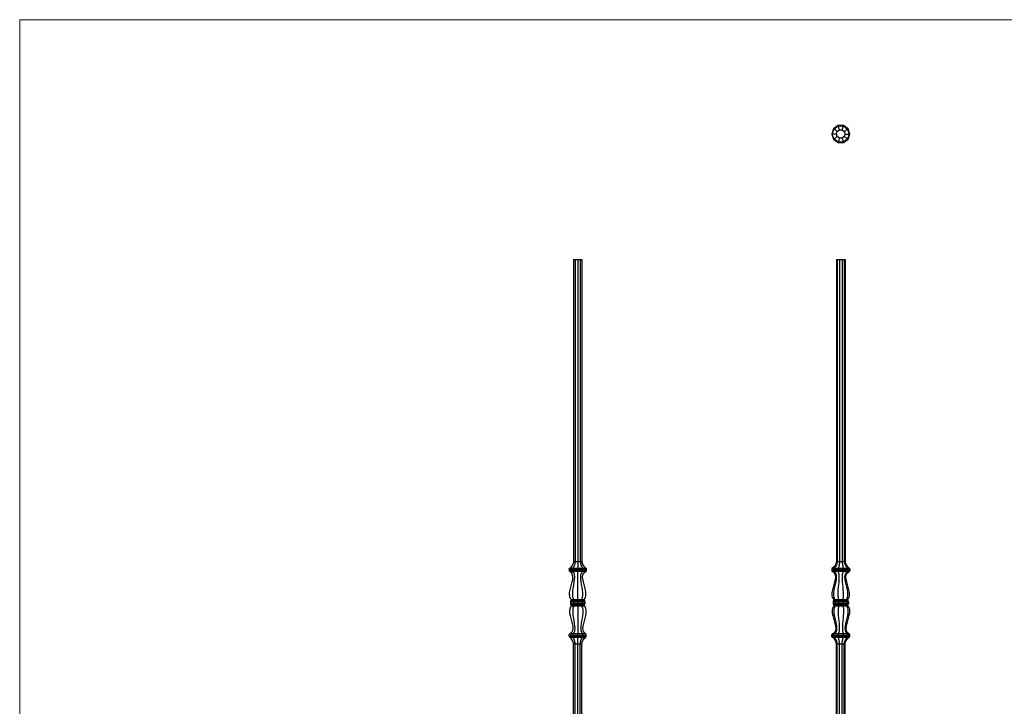
# Model space of a CAD drawing. Units: millimetres. Extents: x 50 to 2920, y 50 to 2050.
# Drawn here: x 50 to 1485, y 1050 to 2050 of the extents above; entities that cross this region are included whole.
import ezdxf

# ---------------------------------------------------------------- set-up
doc = ezdxf.new("R2010")
doc.units = ezdxf.units.MM
doc.header["$LTSCALE"] = 10
doc.header["$PDSIZE"] = -1
doc.layers.add('FORMAT', color=7, linetype='Continuous')

msp = doc.modelspace()

# ---------------------------------------------------------------- linework, layer by layer
at = {"color": 7, "linetype": 'Continuous', "lineweight": 18}
for p, q in [((2920, 2050), (50, 2050)), ((50, 2050), (50, 50))]:
    msp.add_line(p, q, dxfattribs=at)
at = {"color": 7, "linetype": 'Continuous', "lineweight": 25}
for p, q in [((1242.7, 1896), (1236.1, 1891.3)), ((1236.7, 1890.8), (1242.9, 1895.3)), ((1250.8, 1896), (1242.7, 1896)), ((1242.9, 1895.3), (1250.5, 1895.3)), ((1250.5, 1895.3), (1256.7, 1890.8)), ((1257.4, 1891.3), (1250.8, 1896)), ((1236.1, 1891.3), (1233.6, 1883.5)), ((1233.6, 1883.5), (1236.1, 1875.8)), ((1234.3, 1883.5), (1236.7, 1890.8)), ((1236.7, 1876.3), (1234.3, 1883.5)), ((1240.4, 1883.5), (1241.6, 1887.3)), ((1241.6, 1879.8), (1240.4, 1883.5)), ((1241.6, 1887.3), (1244.8, 1889.5)), ((1244.8, 1889.5), (1248.7, 1889.5)), ((1248.7, 1889.5), (1251.8, 1887.3)), ((1251.8, 1887.3), (1253, 1883.5)), ((1253, 1883.5), (1251.8, 1879.8)), ((1256.7, 1890.8), (1259.1, 1883.5)), ((1259.1, 1883.5), (1256.7, 1876.3)), ((1259.9, 1883.5), (1257.4, 1891.3)), ((1257.4, 1875.8), (1259.9, 1883.5)), ((1236.1, 1875.8), (1242.7, 1871)), ((1242.9, 1871.8), (1236.7, 1876.3)), ((1244.8, 1877.5), (1241.6, 1879.8)), ((1242.7, 1871), (1250.8, 1871)), ((1250.5, 1871.8), (1242.9, 1871.8)), ((1248.7, 1877.5), (1244.8, 1877.5)), ((1251.8, 1879.8), (1248.7, 1877.5)), ((1256.7, 1876.3), (1250.5, 1871.8)), ((1250.8, 1871), (1257.4, 1875.8)), ((857.3, 1700.9), (857.3, 1260.9)), ((857.3, 1700.9), (859.6, 1700.9)), ((859.6, 1700.9), (859.6, 1260.9)), ((859.6, 1700.9), (863.3, 1700.9)), ((863.3, 1700.9), (863.3, 1260.9)), ((863.3, 1700.9), (867, 1700.9)), ((867, 1700.9), (867, 1260.9)), ((867, 1700.9), (869.3, 1700.9)), ((869.3, 1700.9), (869.3, 1260.9)), ((1240.4, 1700.9), (1240.4, 1260.9)), ((1240.4, 1700.9), (1241.6, 1700.9)), ((1241.6, 1700.9), (1241.6, 1260.9)), ((1241.6, 1700.9), (1244.8, 1700.9)), ((1244.8, 1700.9), (1244.8, 1260.9)), ((1244.8, 1700.9), (1248.7, 1700.9)), ((1248.7, 1700.9), (1248.7, 1260.9)), ((1248.7, 1700.9), (1251.8, 1700.9)), ((1251.8, 1700.9), (1251.8, 1260.9)), ((1251.8, 1700.9), (1253, 1700.9)), ((1253, 1700.9), (1253, 1260.9)), ((855.6, 1249.4), (850.8, 1249.4)), ((850.8, 1249.4), (850.8, 1248)), ((851.6, 1251), (856.1, 1251)), ((863.3, 1249.4), (855.6, 1249.4)), ((855.6, 1249.4), (855.6, 1248)), ((856.1, 1251), (863.3, 1251)), ((857.3, 1260.9), (859.6, 1260.9)), ((859.6, 1260.9), (863.3, 1260.9)), ((863.3, 1260.9), (867, 1260.9)), ((863.3, 1251), (870.6, 1251)), ((871.1, 1249.4), (863.3, 1249.4)), ((863.3, 1249.4), (863.3, 1248)), ((867, 1260.9), (869.3, 1260.9)), ((870.6, 1251), (875.1, 1251)), ((871.1, 1249.4), (871.1, 1248)), ((875.8, 1249.4), (871.1, 1249.4)), ((875.8, 1249.4), (875.8, 1248)), ((1236.1, 1249.4), (1233.6, 1249.4)), ((1233.6, 1249.4), (1233.6, 1248)), ((1234.3, 1251), (1236.7, 1251)), ((1242.7, 1249.4), (1236.1, 1249.4)), ((1236.1, 1249.4), (1236.1, 1248)), ((1236.7, 1251), (1242.9, 1251)), ((1240.4, 1260.9), (1241.6, 1260.9)), ((1241.6, 1260.9), (1244.8, 1260.9)), ((1250.8, 1249.4), (1242.7, 1249.4)), ((1242.7, 1249.4), (1242.7, 1248)), ((1242.9, 1251), (1250.5, 1251)), ((1244.8, 1260.9), (1248.7, 1260.9)), ((1248.7, 1260.9), (1251.8, 1260.9)), ((1250.5, 1251), (1256.7, 1251)), ((1257.4, 1249.4), (1250.8, 1249.4)), ((1250.8, 1249.4), (1250.8, 1248)), ((1251.8, 1260.9), (1253, 1260.9)), ((1256.7, 1251), (1259.1, 1251)), ((1257.4, 1249.4), (1257.4, 1248)), ((1259.9, 1249.4), (1257.4, 1249.4)), ((1259.9, 1249.4), (1259.9, 1248)), ((850.8, 1248), (855.6, 1248)), ((856.2, 1246.3), (851.8, 1246.3)), ((855.6, 1248), (863.3, 1248)), ((863.3, 1246.3), (856.2, 1246.3)), ((863.3, 1248), (871.1, 1248)), ((870.5, 1246.3), (863.3, 1246.3)), ((874.9, 1246.3), (870.5, 1246.3)), ((871.1, 1248), (875.8, 1248)), ((1233.6, 1248), (1236.1, 1248)), ((1236.9, 1246.3), (1234.6, 1246.3)), ((1236.1, 1248), (1242.7, 1248)), ((1243, 1246.3), (1236.9, 1246.3)), ((1242.7, 1248), (1250.8, 1248)), ((1250.5, 1246.3), (1243, 1246.3)), ((1256.6, 1246.3), (1250.5, 1246.3)), ((1250.8, 1248), (1257.4, 1248)), ((1258.9, 1246.3), (1256.6, 1246.3)), ((1257.4, 1248), (1259.9, 1248)), ((853.8, 1205.6), (857.5, 1205.6)), ((857.5, 1205.6), (863.3, 1205.6)), ((863.3, 1205.6), (869.2, 1205.6)), ((869.2, 1205.6), (872.8, 1205.6)), ((1236.7, 1205.6), (1238.6, 1205.6)), ((1238.6, 1205.6), (1243.6, 1205.6)), ((1243.6, 1205.6), (1249.8, 1205.6)), ((1249.8, 1205.6), (1254.8, 1205.6)), ((1254.8, 1205.6), (1256.7, 1205.6)), ((856.9, 1202.1), (852.8, 1202.1)), ((852.8, 1202.1), (852.8, 1199.7)), ((856.9, 1199.7), (852.8, 1199.7)), ((857.2, 1204), (853.3, 1204)), ((857.2, 1197.8), (853.3, 1197.8)), ((853.8, 1196.1), (857.5, 1196.1)), ((856.9, 1202.1), (856.9, 1199.7)), ((863.3, 1202.1), (856.9, 1202.1)), ((863.3, 1199.7), (856.9, 1199.7)), ((863.3, 1204), (857.2, 1204)), ((863.3, 1197.8), (857.2, 1197.8)), ((857.5, 1196.1), (863.3, 1196.1)), ((863.3, 1204), (863.3, 1202.1)), ((869.5, 1204), (863.3, 1204)), ((863.3, 1202.1), (863.3, 1199.7)), ((869.8, 1202.1), (863.3, 1202.1)), ((863.3, 1197.8), (863.3, 1199.7)), ((869.8, 1199.7), (863.3, 1199.7)), ((869.5, 1197.8), (863.3, 1197.8)), ((863.3, 1196.1), (869.2, 1196.1)), ((869.2, 1196.1), (872.8, 1196.1)), ((873.3, 1204), (869.5, 1204)), ((873.3, 1197.8), (869.5, 1197.8)), ((869.8, 1202.1), (869.8, 1199.7)), ((873.8, 1202.1), (869.8, 1202.1)), ((873.8, 1199.7), (869.8, 1199.7)), ((873.8, 1202.1), (873.8, 1199.7)), ((1237.8, 1202.1), (1235.7, 1202.1)), ((1235.7, 1202.1), (1235.7, 1199.7)), ((1237.8, 1199.7), (1235.7, 1199.7)), ((1238.2, 1204), (1236.2, 1204)), ((1238.2, 1197.8), (1236.2, 1197.8)), ((1236.7, 1196.1), (1238.6, 1196.1)), ((1237.8, 1202.1), (1237.8, 1199.7)), ((1243.3, 1202.1), (1237.8, 1202.1)), ((1243.3, 1199.7), (1237.8, 1199.7)), ((1243.5, 1204), (1238.2, 1204)), ((1243.5, 1197.8), (1238.2, 1197.8)), ((1238.6, 1196.1), (1243.6, 1196.1)), ((1250.1, 1202.1), (1243.3, 1202.1)), ((1243.3, 1202.1), (1243.3, 1199.7)), ((1250.1, 1199.7), (1243.3, 1199.7)), ((1250, 1204), (1243.5, 1204)), ((1250, 1197.8), (1243.5, 1197.8)), ((1243.6, 1196.1), (1249.8, 1196.1)), ((1249.8, 1196.1), (1254.8, 1196.1)), ((1255.2, 1204), (1250, 1204)), ((1255.2, 1197.8), (1250, 1197.8)), ((1255.7, 1202.1), (1250.1, 1202.1)), ((1250.1, 1202.1), (1250.1, 1199.7)), ((1255.7, 1199.7), (1250.1, 1199.7)), ((1254.8, 1196.1), (1256.7, 1196.1)), ((1257.2, 1204), (1255.2, 1204)), ((1257.2, 1197.8), (1255.2, 1197.8)), ((1255.7, 1202.1), (1255.7, 1199.7)), ((1257.8, 1202.1), (1255.7, 1202.1)), ((1257.8, 1199.7), (1255.7, 1199.7)), ((1257.8, 1202.1), (1257.8, 1199.7)), ((850.8, 1153.7), (855.6, 1153.7)), ((850.8, 1152.3), (850.8, 1153.7)), ((855.6, 1152.3), (850.8, 1152.3)), ((851.6, 1150.8), (856.1, 1150.8)), ((856.2, 1155.4), (851.8, 1155.4)), ((855.6, 1153.7), (863.3, 1153.7)), ((855.6, 1152.3), (855.6, 1153.7)), ((863.3, 1152.3), (855.6, 1152.3)), ((856.1, 1150.8), (863.3, 1150.8)), ((863.3, 1155.4), (856.2, 1155.4)), ((870.5, 1155.4), (863.3, 1155.4)), ((863.3, 1153.7), (871.1, 1153.7)), ((863.3, 1152.3), (863.3, 1153.7)), ((871.1, 1152.3), (863.3, 1152.3)), ((863.3, 1150.8), (870.6, 1150.8)), ((874.9, 1155.4), (870.5, 1155.4)), ((870.6, 1150.8), (875.1, 1150.8)), ((871.1, 1152.3), (871.1, 1153.7)), ((871.1, 1153.7), (875.8, 1153.7)), ((875.8, 1152.3), (871.1, 1152.3)), ((875.8, 1152.3), (875.8, 1153.7)), ((1233.6, 1153.7), (1236.1, 1153.7)), ((1233.6, 1152.3), (1233.6, 1153.7)), ((1236.1, 1152.3), (1233.6, 1152.3)), ((1234.3, 1150.8), (1236.7, 1150.8)), ((1236.9, 1155.4), (1234.6, 1155.4)), ((1236.1, 1153.7), (1242.7, 1153.7)), ((1236.1, 1152.3), (1236.1, 1153.7)), ((1242.7, 1152.3), (1236.1, 1152.3)), ((1236.7, 1150.8), (1242.9, 1150.8)), ((1243, 1155.4), (1236.9, 1155.4)), ((1242.7, 1153.7), (1250.8, 1153.7)), ((1242.7, 1152.3), (1242.7, 1153.7)), ((1250.8, 1152.3), (1242.7, 1152.3)), ((1242.9, 1150.8), (1250.5, 1150.8)), ((1250.5, 1155.4), (1243, 1155.4)), ((1256.6, 1155.4), (1250.5, 1155.4)), ((1250.5, 1150.8), (1256.7, 1150.8)), ((1250.8, 1153.7), (1257.4, 1153.7)), ((1250.8, 1152.3), (1250.8, 1153.7)), ((1257.4, 1152.3), (1250.8, 1152.3)), ((1258.9, 1155.4), (1256.6, 1155.4)), ((1256.7, 1150.8), (1259.1, 1150.8)), ((1257.4, 1152.3), (1257.4, 1153.7)), ((1257.4, 1153.7), (1259.9, 1153.7)), ((1259.9, 1152.3), (1257.4, 1152.3)), ((1259.9, 1152.3), (1259.9, 1153.7)), ((857.3, 1140.9), (859.6, 1140.9)), ((857.3, 700.9), (857.3, 1140.9)), ((859.6, 1140.9), (863.3, 1140.9)), ((859.6, 700.9), (859.6, 1140.9)), ((863.3, 1140.9), (867, 1140.9)), ((863.3, 700.9), (863.3, 1140.9)), ((867, 1140.9), (869.3, 1140.9)), ((867, 700.9), (867, 1140.9)), ((869.3, 700.9), (869.3, 1140.9)), ((1240.4, 1140.9), (1241.6, 1140.9)), ((1240.4, 700.9), (1240.4, 1140.9)), ((1241.6, 1140.9), (1244.8, 1140.9)), ((1241.6, 700.9), (1241.6, 1140.9)), ((1244.8, 1140.9), (1248.7, 1140.9)), ((1244.8, 700.9), (1244.8, 1140.9)), ((1248.7, 1140.9), (1251.8, 1140.9)), ((1248.7, 700.9), (1248.7, 1140.9)), ((1251.8, 1140.9), (1253, 1140.9)), ((1251.8, 700.9), (1251.8, 1140.9)), ((1253, 700.9), (1253, 1140.9))]:
    msp.add_line(p, q, dxfattribs=at)
for centre, start, end in [((856.6, 1202.1), 149.9907, 180), ((856.6, 1199.7), 180, 210.0093), ((870.1, 1202.1), 0, 30.0093), ((870.1, 1199.7), 329.9907, 0)]:
    msp.add_arc(centre, 3.75, start, end, dxfattribs=at)
for centre, major_axis, ratio, start_param, end_param in [((859.2, 1202.1), (0, 3.75), 0.618034, 1.047035, 1.570796), ((859.2, 1199.7), (0, 3.75), 0.618034, 1.570796, 2.094558), ((867.5, 1202.1), (0, 3.75), 0.618034, 4.712389, 5.236151), ((867.5, 1199.7), (0, 3.75), 0.618034, 4.188627, 4.712389), ((1239.6, 1202.1), (3.94, 0), 0.951057, 2.617831, 3.141593), ((1239.6, 1199.7), (3.94, 0), 0.951057, 3.141593, 3.665354), ((1241, 1202.1), (0, 3.75), 0.850651, 1.047035, 1.570796), ((1241, 1199.7), (0, 3.75), 0.850651, 1.570796, 2.094558), ((1244.5, 1202.1), (0, 3.75), 0.32492, 1.047035, 1.570796), ((1244.5, 1199.7), (0, 3.75), 0.32492, 1.570796, 2.094558), ((1248.9, 1202.1), (0, 3.75), 0.32492, 4.712389, 5.236151), ((1248.9, 1199.7), (0, 3.75), 0.32492, 4.188627, 4.712389), ((1252.5, 1202.1), (0, 3.75), 0.850651, 4.712389, 5.236151), ((1252.5, 1199.7), (0, 3.75), 0.850651, 4.188627, 4.712389), ((1253.8, 1202.1), (-3.94, 0), 0.951057, 3.141593, 3.665354), ((1253.8, 1199.7), (-3.94, 0), 0.951057, 2.617831, 3.141593)]:
    msp.add_ellipse(centre, major_axis=major_axis, ratio=ratio, start_param=start_param, end_param=end_param, dxfattribs=at)
for points, knots in [([(1242.9, 1895.3), (1242.9, 1895.4), (1242.8, 1895.5), (1242.8, 1895.7), (1242.7, 1895.8), (1242.7, 1896), (1242.7, 1896), (1242.7, 1896)], [0, 0, 0, 0, 0.25, 0.25, 0.5, 0.5, 1, 1, 1, 1]), ([(1244.8, 1889.5), (1244.7, 1889.8), (1244.5, 1890.5), (1243.7, 1892.9), (1243.2, 1894.5), (1242.9, 1895.3)], [0, 0, 0, 0, 0.409034, 0.6773033, 0.9269362, 0.9269362, 0.9269362, 0.9269362]), ([(1248.7, 1889.5), (1248.8, 1889.8), (1249, 1890.5), (1249.8, 1892.9), (1250.3, 1894.5), (1250.5, 1895.3)], [0, 0, 0, 0, 0.409034, 0.6773033, 0.9269362, 0.9269362, 0.9269362, 0.9269362]), ([(1250.8, 1896), (1250.8, 1896), (1250.8, 1896), (1250.8, 1896), (1250.7, 1895.9), (1250.7, 1895.7), (1250.6, 1895.5), (1250.5, 1895.3)], [0, 0, 0, 0, 0.25, 0.25, 0.5, 0.5, 1, 1, 1, 1]), ([(1234.3, 1883.5), (1234.2, 1883.5), (1234.1, 1883.5), (1233.9, 1883.5), (1233.8, 1883.5), (1233.7, 1883.5), (1233.6, 1883.5), (1233.6, 1883.5)], [0, 0, 0, 0, 0.25, 0.25, 0.5, 0.5, 1, 1, 1, 1]), ([(1240.4, 1883.5), (1240.1, 1883.5), (1239.4, 1883.5), (1236.8, 1883.5), (1235.2, 1883.5), (1234.3, 1883.5)], [0, 0, 0, 0, 0.409034, 0.6773033, 0.9269362, 0.9269362, 0.9269362, 0.9269362]), ([(1236.7, 1890.8), (1236.6, 1890.9), (1236.5, 1891), (1236.4, 1891.1), (1236.3, 1891.1), (1236.1, 1891.2), (1236.1, 1891.3), (1236.1, 1891.3)], [0, 0, 0, 0, 0.25, 0.25, 0.5, 0.5, 1, 1, 1, 1]), ([(1241.6, 1887.3), (1241.4, 1887.4), (1240.8, 1887.8), (1238.7, 1889.4), (1237.4, 1890.3), (1236.7, 1890.8)], [0, 0, 0, 0, 0.409034, 0.6773033, 0.9269362, 0.9269362, 0.9269362, 0.9269362]), ([(1251.8, 1887.3), (1252.1, 1887.4), (1252.6, 1887.8), (1254.7, 1889.4), (1256.1, 1890.3), (1256.7, 1890.8)], [0, 0, 0, 0, 0.409034, 0.6773033, 0.9269362, 0.9269362, 0.9269362, 0.9269362]), ([(1253, 1883.5), (1253.3, 1883.5), (1254, 1883.5), (1256.6, 1883.5), (1258.3, 1883.5), (1259.1, 1883.5)], [0, 0, 0, 0, 0.409034, 0.6773033, 0.9269362, 0.9269362, 0.9269362, 0.9269362]), ([(1256.7, 1890.8), (1256.8, 1890.9), (1256.9, 1891), (1257.1, 1891.1), (1257.1, 1891.1), (1257.3, 1891.2), (1257.4, 1891.3), (1257.4, 1891.3)], [0, 0, 0, 0, 0.25, 0.25, 0.5, 0.5, 1, 1, 1, 1]), ([(1259.1, 1883.5), (1259.2, 1883.5), (1259.3, 1883.5), (1259.5, 1883.5), (1259.6, 1883.5), (1259.8, 1883.5), (1259.9, 1883.5), (1259.9, 1883.5)], [0, 0, 0, 0, 0.25, 0.25, 0.5, 0.5, 1, 1, 1, 1]), ([(1236.7, 1876.3), (1236.6, 1876.2), (1236.5, 1876.1), (1236.4, 1876), (1236.3, 1876), (1236.1, 1875.9), (1236.1, 1875.8), (1236.1, 1875.8)], [0, 0, 0, 0, 0.25, 0.25, 0.5, 0.5, 1, 1, 1, 1]), ([(1241.6, 1879.8), (1241.4, 1879.7), (1240.8, 1879.3), (1238.7, 1877.7), (1237.4, 1876.8), (1236.7, 1876.3)], [0, 0, 0, 0, 0.409034, 0.6773033, 0.9269362, 0.9269362, 0.9269362, 0.9269362]), ([(1242.7, 1871), (1242.7, 1871), (1242.7, 1871.1), (1242.7, 1871.1), (1242.7, 1871.2), (1242.8, 1871.4), (1242.8, 1871.6), (1242.9, 1871.8)], [0, 0, 0, 0, 0.25, 0.25, 0.5, 0.5, 1, 1, 1, 1]), ([(1244.8, 1877.5), (1244.7, 1877.3), (1244.5, 1876.6), (1243.7, 1874.2), (1243.2, 1872.6), (1242.9, 1871.8)], [0, 0, 0, 0, 0.409034, 0.6773033, 0.9269362, 0.9269362, 0.9269362, 0.9269362]), ([(1248.7, 1877.5), (1248.8, 1877.3), (1249, 1876.6), (1249.8, 1874.2), (1250.3, 1872.6), (1250.5, 1871.8)], [0, 0, 0, 0, 0.409034, 0.6773033, 0.9269362, 0.9269362, 0.9269362, 0.9269362]), ([(1250.5, 1871.8), (1250.6, 1871.7), (1250.6, 1871.6), (1250.7, 1871.4), (1250.7, 1871.3), (1250.8, 1871.1), (1250.8, 1871), (1250.8, 1871)], [0, 0, 0, 0, 0.25, 0.25, 0.5, 0.5, 1, 1, 1, 1]), ([(1251.8, 1879.8), (1252.1, 1879.7), (1252.6, 1879.3), (1254.7, 1877.7), (1256.1, 1876.8), (1256.7, 1876.3)], [0, 0, 0, 0, 0.409034, 0.6773033, 0.9269362, 0.9269362, 0.9269362, 0.9269362]), ([(1256.7, 1876.3), (1256.8, 1876.2), (1256.9, 1876.1), (1257.1, 1876), (1257.1, 1876), (1257.3, 1875.9), (1257.4, 1875.8), (1257.4, 1875.8)], [0, 0, 0, 0, 0.25, 0.25, 0.5, 0.5, 1, 1, 1, 1]), ([(850.8, 1249.4), (850.8, 1249.6), (850.9, 1249.7), (850.9, 1250), (851, 1250.1), (851.2, 1250.5), (851.3, 1250.8), (851.6, 1251)], [0, 0, 0, 0, 0.25, 0.25, 0.5, 0.5, 1, 1, 1, 1]), ([(857.3, 1260.9), (857, 1259.1), (856.4, 1256.3), (853.9, 1253.1), (852.4, 1251.6), (851.6, 1251)], [0, 0, 0, 0, 0.409034, 0.6773033, 0.9269362, 0.9269362, 0.9269362, 0.9269362]), ([(856.1, 1251), (856, 1250.9), (855.9, 1250.8), (855.8, 1250.5), (855.8, 1250.4), (855.7, 1250), (855.6, 1249.7), (855.6, 1249.4)], [0, 0, 0, 0, 0.25, 0.25, 0.5, 0.5, 1, 1, 1, 1]), ([(859.6, 1260.9), (859.4, 1259.1), (859, 1256.3), (857.5, 1253.1), (856.6, 1251.6), (856.1, 1251)], [0, 0, 0, 0, 0.409034, 0.6773033, 0.9269362, 0.9269362, 0.9269362, 0.9269362]), ([(863.3, 1260.9), (863.3, 1259.1), (863.3, 1256.3), (863.3, 1253.1), (863.3, 1251.6), (863.3, 1251)], [0, 0, 0, 0, 0.409034, 0.6773033, 0.9269362, 0.9269362, 0.9269362, 0.9269362]), ([(863.3, 1251), (863.3, 1250.9), (863.3, 1250.8), (863.3, 1250.5), (863.3, 1250.4), (863.3, 1250), (863.3, 1249.7), (863.3, 1249.4)], [0, 0, 0, 0, 0.25, 0.25, 0.5, 0.5, 1, 1, 1, 1]), ([(867, 1260.9), (867.2, 1259.1), (867.6, 1256.3), (869.1, 1253.1), (870.1, 1251.6), (870.6, 1251)], [0, 0, 0, 0, 0.409034, 0.6773033, 0.9269362, 0.9269362, 0.9269362, 0.9269362]), ([(869.3, 1260.9), (869.6, 1259.1), (870.3, 1256.3), (872.7, 1253.1), (874.3, 1251.6), (875.1, 1251)], [0, 0, 0, 0, 0.409034, 0.6773033, 0.9269362, 0.9269362, 0.9269362, 0.9269362]), ([(870.6, 1251), (870.7, 1250.9), (870.7, 1250.8), (870.9, 1250.5), (870.9, 1250.4), (871, 1250), (871.1, 1249.7), (871.1, 1249.4)], [0, 0, 0, 0, 0.25, 0.25, 0.5, 0.5, 1, 1, 1, 1]), ([(875.1, 1251), (875.2, 1250.9), (875.3, 1250.8), (875.5, 1250.5), (875.6, 1250.4), (875.8, 1250), (875.8, 1249.7), (875.8, 1249.4)], [0, 0, 0, 0, 0.25, 0.25, 0.5, 0.5, 1, 1, 1, 1]), ([(1234.3, 1251), (1234.2, 1250.9), (1234.1, 1250.8), (1233.9, 1250.5), (1233.8, 1250.4), (1233.7, 1250), (1233.6, 1249.7), (1233.6, 1249.4)], [0, 0, 0, 0, 0.25, 0.25, 0.5, 0.5, 1, 1, 1, 1]), ([(1240.4, 1260.9), (1240.1, 1259.1), (1239.4, 1256.3), (1236.8, 1253.1), (1235.2, 1251.6), (1234.3, 1251)], [0, 0, 0, 0, 0.409034, 0.6773033, 0.9269362, 0.9269362, 0.9269362, 0.9269362]), ([(1236.7, 1251), (1236.6, 1250.9), (1236.5, 1250.8), (1236.4, 1250.5), (1236.3, 1250.4), (1236.1, 1250), (1236.1, 1249.7), (1236.1, 1249.4)], [0, 0, 0, 0, 0.25, 0.25, 0.5, 0.5, 1, 1, 1, 1]), ([(1241.6, 1260.9), (1241.4, 1259.1), (1240.8, 1256.3), (1238.7, 1253.1), (1237.4, 1251.6), (1236.7, 1251)], [0, 0, 0, 0, 0.409034, 0.6773033, 0.9269362, 0.9269362, 0.9269362, 0.9269362]), ([(1242.9, 1251), (1242.9, 1250.9), (1242.8, 1250.8), (1242.8, 1250.5), (1242.7, 1250.4), (1242.7, 1250), (1242.7, 1249.7), (1242.7, 1249.4)], [0, 0, 0, 0, 0.25, 0.25, 0.5, 0.5, 1, 1, 1, 1]), ([(1244.8, 1260.9), (1244.7, 1259.1), (1244.5, 1256.3), (1243.7, 1253.1), (1243.2, 1251.6), (1242.9, 1251)], [0, 0, 0, 0, 0.409034, 0.6773033, 0.9269362, 0.9269362, 0.9269362, 0.9269362]), ([(1248.7, 1260.9), (1248.8, 1259.1), (1249, 1256.3), (1249.8, 1253.1), (1250.3, 1251.6), (1250.5, 1251)], [0, 0, 0, 0, 0.409034, 0.6773033, 0.9269362, 0.9269362, 0.9269362, 0.9269362]), ([(1250.8, 1249.4), (1250.8, 1249.6), (1250.8, 1249.7), (1250.8, 1250), (1250.7, 1250.1), (1250.7, 1250.5), (1250.6, 1250.8), (1250.5, 1251)], [0, 0, 0, 0, 0.25, 0.25, 0.5, 0.5, 1, 1, 1, 1]), ([(1251.8, 1260.9), (1252.1, 1259.1), (1252.6, 1256.3), (1254.7, 1253.1), (1256.1, 1251.6), (1256.7, 1251)], [0, 0, 0, 0, 0.409034, 0.6773033, 0.9269362, 0.9269362, 0.9269362, 0.9269362]), ([(1253, 1260.9), (1253.3, 1259.1), (1254, 1256.3), (1256.6, 1253.1), (1258.3, 1251.6), (1259.1, 1251)], [0, 0, 0, 0, 0.409034, 0.6773033, 0.9269362, 0.9269362, 0.9269362, 0.9269362]), ([(1256.7, 1251), (1256.8, 1250.9), (1256.9, 1250.8), (1257.1, 1250.5), (1257.1, 1250.4), (1257.3, 1250), (1257.4, 1249.7), (1257.4, 1249.4)], [0, 0, 0, 0, 0.25, 0.25, 0.5, 0.5, 1, 1, 1, 1]), ([(1259.1, 1251), (1259.2, 1250.9), (1259.3, 1250.8), (1259.5, 1250.5), (1259.6, 1250.4), (1259.8, 1250), (1259.9, 1249.7), (1259.9, 1249.4)], [0, 0, 0, 0, 0.25, 0.25, 0.5, 0.5, 1, 1, 1, 1]), ([(850.8, 1248), (850.8, 1247.9), (850.9, 1247.7), (850.9, 1247.4), (851, 1247.2), (851.2, 1246.9), (851.3, 1246.8), (851.5, 1246.5), (851.6, 1246.4), (851.8, 1246.3)], [0, 0, 0, 0, 0.25, 0.25, 0.5, 0.5, 0.75, 0.75, 1, 1, 1, 1]), ([(853.8, 1205.6), (852.1, 1207.9), (849.1, 1218.8), (859.6, 1236.4), (854.4, 1244.7), (851.8, 1246.3)], [0, 0, 0, 0, 0.1637142, 0.829488, 0.9826362, 0.9826362, 0.9826362, 0.9826362]), ([(856.2, 1246.3), (856.1, 1246.4), (856, 1246.5), (855.9, 1246.8), (855.8, 1246.9), (855.7, 1247.2), (855.7, 1247.4), (855.6, 1247.7), (855.6, 1247.9), (855.6, 1248)], [0, 0, 0, 0, 0.25, 0.25, 0.5, 0.5, 0.75, 0.75, 1, 1, 1, 1]), ([(857.5, 1205.6), (856.4, 1207.9), (854.5, 1218.8), (861, 1236.4), (857.8, 1244.7), (856.2, 1246.3)], [0, 0, 0, 0, 0.1637142, 0.829488, 0.9826362, 0.9826362, 0.9826362, 0.9826362]), ([(863.3, 1248), (863.3, 1247.9), (863.3, 1247.7), (863.3, 1247.4), (863.3, 1247.2), (863.3, 1246.9), (863.3, 1246.8), (863.3, 1246.5), (863.3, 1246.4), (863.3, 1246.3)], [0, 0, 0, 0, 0.25, 0.25, 0.5, 0.5, 0.75, 0.75, 1, 1, 1, 1]), ([(863.3, 1205.6), (863.3, 1207.9), (863.3, 1218.8), (863.3, 1236.4), (863.3, 1244.7), (863.3, 1246.3)], [0, 0, 0, 0, 0.1637142, 0.829488, 0.9826362, 0.9826362, 0.9826362, 0.9826362]), ([(869.2, 1205.6), (870.3, 1207.9), (872.2, 1218.8), (865.7, 1236.4), (868.9, 1244.7), (870.5, 1246.3)], [0, 0, 0, 0, 0.1637142, 0.829488, 0.9826362, 0.9826362, 0.9826362, 0.9826362]), ([(872.8, 1205.6), (874.6, 1207.9), (877.6, 1218.8), (867.1, 1236.4), (872.3, 1244.7), (874.9, 1246.3)], [0, 0, 0, 0, 0.1637142, 0.829488, 0.9826362, 0.9826362, 0.9826362, 0.9826362]), ([(871.1, 1248), (871.1, 1247.9), (871.1, 1247.7), (871, 1247.4), (871, 1247.2), (870.9, 1246.9), (870.8, 1246.8), (870.6, 1246.5), (870.6, 1246.4), (870.5, 1246.3)], [0, 0, 0, 0, 0.25, 0.25, 0.5, 0.5, 0.75, 0.75, 1, 1, 1, 1]), ([(875.8, 1248), (875.8, 1247.9), (875.8, 1247.7), (875.7, 1247.4), (875.7, 1247.2), (875.5, 1246.9), (875.4, 1246.8), (875.2, 1246.5), (875, 1246.4), (874.9, 1246.3)], [0, 0, 0, 0, 0.25, 0.25, 0.5, 0.5, 0.75, 0.75, 1, 1, 1, 1]), ([(1233.6, 1248), (1233.6, 1247.9), (1233.6, 1247.7), (1233.7, 1247.4), (1233.8, 1247.2), (1233.9, 1246.9), (1234, 1246.8), (1234.3, 1246.5), (1234.4, 1246.4), (1234.6, 1246.3)], [0, 0, 0, 0, 0.25, 0.25, 0.5, 0.5, 0.75, 0.75, 1, 1, 1, 1]), ([(1236.7, 1205.6), (1234.9, 1207.9), (1231.7, 1218.8), (1242.8, 1236.4), (1237.3, 1244.7), (1234.6, 1246.3)], [0, 0, 0, 0, 0.1637142, 0.829488, 0.9826362, 0.9826362, 0.9826362, 0.9826362]), ([(1236.1, 1248), (1236.1, 1247.9), (1236.1, 1247.7), (1236.2, 1247.4), (1236.2, 1247.2), (1236.4, 1246.9), (1236.5, 1246.8), (1236.7, 1246.5), (1236.8, 1246.4), (1236.9, 1246.3)], [0, 0, 0, 0, 0.25, 0.25, 0.5, 0.5, 0.75, 0.75, 1, 1, 1, 1]), ([(1238.6, 1205.6), (1237.1, 1207.9), (1234.6, 1218.8), (1243.5, 1236.4), (1239.1, 1244.7), (1236.9, 1246.3)], [0, 0, 0, 0, 0.1637142, 0.829488, 0.9826362, 0.9826362, 0.9826362, 0.9826362]), ([(1242.7, 1248), (1242.7, 1247.9), (1242.7, 1247.7), (1242.7, 1247.4), (1242.7, 1247.2), (1242.8, 1246.9), (1242.8, 1246.8), (1242.9, 1246.5), (1242.9, 1246.4), (1243, 1246.3)], [0, 0, 0, 0, 0.25, 0.25, 0.5, 0.5, 0.75, 0.75, 1, 1, 1, 1]), ([(1243.6, 1205.6), (1243.1, 1207.9), (1242.1, 1218.8), (1245.5, 1236.4), (1243.8, 1244.7), (1243, 1246.3)], [0, 0, 0, 0, 0.1637142, 0.829488, 0.9826362, 0.9826362, 0.9826362, 0.9826362]), ([(1249.8, 1205.6), (1250.4, 1207.9), (1251.4, 1218.8), (1247.9, 1236.4), (1249.6, 1244.7), (1250.5, 1246.3)], [0, 0, 0, 0, 0.1637142, 0.829488, 0.9826362, 0.9826362, 0.9826362, 0.9826362]), ([(1250.8, 1248), (1250.8, 1247.9), (1250.8, 1247.7), (1250.7, 1247.4), (1250.7, 1247.2), (1250.7, 1246.9), (1250.6, 1246.8), (1250.6, 1246.5), (1250.5, 1246.4), (1250.5, 1246.3)], [0, 0, 0, 0, 0.25, 0.25, 0.5, 0.5, 0.75, 0.75, 1, 1, 1, 1]), ([(1254.8, 1205.6), (1256.3, 1207.9), (1258.9, 1218.8), (1249.9, 1236.4), (1254.3, 1244.7), (1256.6, 1246.3)], [0, 0, 0, 0, 0.1637142, 0.829488, 0.9826362, 0.9826362, 0.9826362, 0.9826362]), ([(1256.7, 1205.6), (1258.6, 1207.9), (1261.7, 1218.8), (1250.7, 1236.4), (1256.2, 1244.7), (1258.9, 1246.3)], [0, 0, 0, 0, 0.1637142, 0.829488, 0.9826362, 0.9826362, 0.9826362, 0.9826362]), ([(1256.6, 1246.3), (1256.7, 1246.4), (1256.8, 1246.5), (1257, 1246.8), (1257.1, 1246.9), (1257.2, 1247.2), (1257.3, 1247.4), (1257.3, 1247.7), (1257.4, 1247.9), (1257.4, 1248)], [0, 0, 0, 0, 0.25, 0.25, 0.5, 0.5, 0.75, 0.75, 1, 1, 1, 1]), ([(1259.9, 1248), (1259.9, 1247.9), (1259.8, 1247.7), (1259.8, 1247.4), (1259.7, 1247.2), (1259.5, 1246.9), (1259.4, 1246.8), (1259.2, 1246.5), (1259, 1246.4), (1258.9, 1246.3)], [0, 0, 0, 0, 0.25, 0.25, 0.5, 0.5, 0.75, 0.75, 1, 1, 1, 1]), ([(853.8, 1205.6), (853.8, 1205.3), (853.8, 1205), (853.6, 1204.5), (853.5, 1204.2), (853.3, 1204)], [0, 0, 0, 0, 0.5, 0.5, 1, 1, 1, 1]), ([(857.5, 1205.6), (857.5, 1205.3), (857.4, 1205), (857.3, 1204.5), (857.3, 1204.2), (857.2, 1204)], [0, 0, 0, 0, 0.5, 0.5, 1, 1, 1, 1]), ([(863.3, 1205.6), (863.3, 1205.3), (863.3, 1205), (863.3, 1204.5), (863.3, 1204.2), (863.3, 1204)], [0, 0, 0, 0, 0.5, 0.5, 1, 1, 1, 1]), ([(869.2, 1205.6), (869.2, 1205.3), (869.3, 1205), (869.4, 1204.5), (869.4, 1204.2), (869.5, 1204)], [0, 0, 0, 0, 0.5, 0.5, 1, 1, 1, 1]), ([(872.8, 1205.6), (872.9, 1205.3), (872.9, 1205), (873.1, 1204.5), (873.2, 1204.2), (873.3, 1204)], [0, 0, 0, 0, 0.5, 0.5, 1, 1, 1, 1]), ([(1236.2, 1204), (1236.4, 1204.2), (1236.5, 1204.5), (1236.7, 1205), (1236.7, 1205.3), (1236.7, 1205.6)], [0, 0, 0, 0, 0.5, 0.5, 1, 1, 1, 1]), ([(1238.6, 1205.6), (1238.6, 1205.3), (1238.6, 1205), (1238.4, 1204.5), (1238.3, 1204.2), (1238.2, 1204)], [0, 0, 0, 0, 0.5, 0.5, 1, 1, 1, 1]), ([(1243.6, 1205.6), (1243.6, 1205.3), (1243.6, 1205), (1243.6, 1204.5), (1243.5, 1204.2), (1243.5, 1204)], [0, 0, 0, 0, 0.5, 0.5, 1, 1, 1, 1]), ([(1249.8, 1205.6), (1249.8, 1205.3), (1249.8, 1205), (1249.9, 1204.5), (1249.9, 1204.2), (1250, 1204)], [0, 0, 0, 0, 0.5, 0.5, 1, 1, 1, 1]), ([(1254.8, 1205.6), (1254.8, 1205.3), (1254.9, 1205), (1255, 1204.5), (1255.1, 1204.2), (1255.2, 1204)], [0, 0, 0, 0, 0.5, 0.5, 1, 1, 1, 1]), ([(1256.7, 1205.6), (1256.7, 1205.3), (1256.8, 1205), (1257, 1204.5), (1257.1, 1204.2), (1257.2, 1204)], [0, 0, 0, 0, 0.5, 0.5, 1, 1, 1, 1]), ([(853.8, 1196.1), (852.1, 1193.8), (849.1, 1183), (859.6, 1165.4), (854.4, 1157), (851.8, 1155.4)], [0, 0, 0, 0, 0.1637142, 0.829488, 0.9826362, 0.9826362, 0.9826362, 0.9826362]), ([(853.8, 1196.1), (853.8, 1196.4), (853.8, 1196.7), (853.6, 1197.3), (853.5, 1197.5), (853.3, 1197.8)], [0, 0, 0, 0, 0.5, 0.5, 1, 1, 1, 1]), ([(857.5, 1196.1), (856.4, 1193.8), (854.5, 1183), (861, 1165.4), (857.8, 1157), (856.2, 1155.4)], [0, 0, 0, 0, 0.1637142, 0.829488, 0.9826362, 0.9826362, 0.9826362, 0.9826362]), ([(857.5, 1196.1), (857.5, 1196.4), (857.4, 1196.7), (857.3, 1197.3), (857.3, 1197.5), (857.2, 1197.8)], [0, 0, 0, 0, 0.5, 0.5, 1, 1, 1, 1]), ([(863.3, 1196.1), (863.3, 1196.4), (863.3, 1196.7), (863.3, 1197.3), (863.3, 1197.5), (863.3, 1197.8)], [0, 0, 0, 0, 0.5, 0.5, 1, 1, 1, 1]), ([(863.3, 1196.1), (863.3, 1193.8), (863.3, 1183), (863.3, 1165.4), (863.3, 1157), (863.3, 1155.4)], [0, 0, 0, 0, 0.1637142, 0.829488, 0.9826362, 0.9826362, 0.9826362, 0.9826362]), ([(869.2, 1196.1), (870.3, 1193.8), (872.2, 1183), (865.7, 1165.4), (868.9, 1157), (870.5, 1155.4)], [0, 0, 0, 0, 0.1637142, 0.829488, 0.9826362, 0.9826362, 0.9826362, 0.9826362]), ([(872.8, 1196.1), (874.6, 1193.8), (877.6, 1183), (867.1, 1165.4), (872.3, 1157), (874.9, 1155.4)], [0, 0, 0, 0, 0.1637142, 0.829488, 0.9826362, 0.9826362, 0.9826362, 0.9826362]), ([(869.2, 1196.1), (869.2, 1196.4), (869.3, 1196.7), (869.4, 1197.3), (869.4, 1197.5), (869.5, 1197.8)], [0, 0, 0, 0, 0.5, 0.5, 1, 1, 1, 1]), ([(872.8, 1196.1), (872.9, 1196.4), (872.9, 1196.7), (873.1, 1197.3), (873.2, 1197.5), (873.3, 1197.8)], [0, 0, 0, 0, 0.5, 0.5, 1, 1, 1, 1]), ([(1236.7, 1196.1), (1234.9, 1193.8), (1231.7, 1183), (1242.8, 1165.4), (1237.3, 1157), (1234.6, 1155.4)], [0, 0, 0, 0, 0.1637142, 0.829488, 0.9826362, 0.9826362, 0.9826362, 0.9826362]), ([(1238.6, 1196.1), (1237.1, 1193.8), (1234.6, 1183), (1243.5, 1165.4), (1239.1, 1157), (1236.9, 1155.4)], [0, 0, 0, 0, 0.1637142, 0.829488, 0.9826362, 0.9826362, 0.9826362, 0.9826362]), ([(1236.2, 1197.8), (1236.4, 1197.5), (1236.5, 1197.3), (1236.7, 1196.7), (1236.7, 1196.4), (1236.7, 1196.1)], [0, 0, 0, 0, 0.5, 0.5, 1, 1, 1, 1]), ([(1238.6, 1196.1), (1238.6, 1196.4), (1238.6, 1196.7), (1238.4, 1197.3), (1238.3, 1197.5), (1238.2, 1197.8)], [0, 0, 0, 0, 0.5, 0.5, 1, 1, 1, 1]), ([(1243.6, 1196.1), (1243.1, 1193.8), (1242.1, 1183), (1245.5, 1165.4), (1243.8, 1157), (1243, 1155.4)], [0, 0, 0, 0, 0.1637142, 0.829488, 0.9826362, 0.9826362, 0.9826362, 0.9826362]), ([(1243.6, 1196.1), (1243.6, 1196.4), (1243.6, 1196.7), (1243.6, 1197.3), (1243.5, 1197.5), (1243.5, 1197.8)], [0, 0, 0, 0, 0.5, 0.5, 1, 1, 1, 1]), ([(1249.8, 1196.1), (1250.4, 1193.8), (1251.4, 1183), (1247.9, 1165.4), (1249.6, 1157), (1250.5, 1155.4)], [0, 0, 0, 0, 0.1637142, 0.829488, 0.9826362, 0.9826362, 0.9826362, 0.9826362]), ([(1249.8, 1196.1), (1249.8, 1196.4), (1249.8, 1196.7), (1249.9, 1197.3), (1249.9, 1197.5), (1250, 1197.8)], [0, 0, 0, 0, 0.5, 0.5, 1, 1, 1, 1]), ([(1254.8, 1196.1), (1256.3, 1193.8), (1258.9, 1183), (1249.9, 1165.4), (1254.3, 1157), (1256.6, 1155.4)], [0, 0, 0, 0, 0.1637142, 0.829488, 0.9826362, 0.9826362, 0.9826362, 0.9826362]), ([(1256.7, 1196.1), (1258.6, 1193.8), (1261.7, 1183), (1250.7, 1165.4), (1256.2, 1157), (1258.9, 1155.4)], [0, 0, 0, 0, 0.1637142, 0.829488, 0.9826362, 0.9826362, 0.9826362, 0.9826362]), ([(1254.8, 1196.1), (1254.8, 1196.4), (1254.9, 1196.7), (1255, 1197.3), (1255.1, 1197.5), (1255.2, 1197.8)], [0, 0, 0, 0, 0.5, 0.5, 1, 1, 1, 1]), ([(1256.7, 1196.1), (1256.7, 1196.4), (1256.8, 1196.7), (1257, 1197.3), (1257.1, 1197.5), (1257.2, 1197.8)], [0, 0, 0, 0, 0.5, 0.5, 1, 1, 1, 1]), ([(850.8, 1153.7), (850.8, 1153.9), (850.9, 1154.1), (850.9, 1154.4), (851, 1154.6), (851.2, 1154.9), (851.3, 1155), (851.5, 1155.2), (851.6, 1155.3), (851.8, 1155.4)], [0, 0, 0, 0, 0.25, 0.25, 0.5, 0.5, 0.75, 0.75, 1, 1, 1, 1]), ([(850.8, 1152.3), (850.8, 1152.2), (850.9, 1152), (850.9, 1151.8), (851, 1151.6), (851.2, 1151.2), (851.3, 1151), (851.6, 1150.8)], [0, 0, 0, 0, 0.25, 0.25, 0.5, 0.5, 1, 1, 1, 1]), ([(857.3, 1140.9), (857, 1142.6), (856.4, 1145.5), (853.9, 1148.6), (852.4, 1150.1), (851.6, 1150.8)], [0, 0, 0, 0, 0.409034, 0.6773033, 0.9269362, 0.9269362, 0.9269362, 0.9269362]), ([(856.2, 1155.4), (856.1, 1155.3), (856, 1155.2), (855.9, 1155), (855.8, 1154.9), (855.7, 1154.6), (855.7, 1154.4), (855.6, 1154.1), (855.6, 1153.9), (855.6, 1153.7)], [0, 0, 0, 0, 0.25, 0.25, 0.5, 0.5, 0.75, 0.75, 1, 1, 1, 1]), ([(856.1, 1150.8), (856, 1150.9), (855.9, 1151), (855.8, 1151.2), (855.8, 1151.4), (855.7, 1151.8), (855.6, 1152), (855.6, 1152.3)], [0, 0, 0, 0, 0.25, 0.25, 0.5, 0.5, 1, 1, 1, 1]), ([(859.6, 1140.9), (859.4, 1142.6), (859, 1145.5), (857.5, 1148.6), (856.6, 1150.1), (856.1, 1150.8)], [0, 0, 0, 0, 0.409034, 0.6773033, 0.9269362, 0.9269362, 0.9269362, 0.9269362]), ([(863.3, 1153.7), (863.3, 1153.9), (863.3, 1154.1), (863.3, 1154.4), (863.3, 1154.6), (863.3, 1154.9), (863.3, 1155), (863.3, 1155.2), (863.3, 1155.3), (863.3, 1155.4)], [0, 0, 0, 0, 0.25, 0.25, 0.5, 0.5, 0.75, 0.75, 1, 1, 1, 1]), ([(863.3, 1150.8), (863.3, 1150.9), (863.3, 1151), (863.3, 1151.2), (863.3, 1151.4), (863.3, 1151.8), (863.3, 1152), (863.3, 1152.3)], [0, 0, 0, 0, 0.25, 0.25, 0.5, 0.5, 1, 1, 1, 1]), ([(863.3, 1140.9), (863.3, 1142.6), (863.3, 1145.5), (863.3, 1148.6), (863.3, 1150.1), (863.3, 1150.8)], [0, 0, 0, 0, 0.409034, 0.6773033, 0.9269362, 0.9269362, 0.9269362, 0.9269362]), ([(867, 1140.9), (867.2, 1142.6), (867.6, 1145.5), (869.1, 1148.6), (870.1, 1150.1), (870.6, 1150.8)], [0, 0, 0, 0, 0.409034, 0.6773033, 0.9269362, 0.9269362, 0.9269362, 0.9269362]), ([(869.3, 1140.9), (869.6, 1142.6), (870.3, 1145.5), (872.7, 1148.6), (874.3, 1150.1), (875.1, 1150.8)], [0, 0, 0, 0, 0.409034, 0.6773033, 0.9269362, 0.9269362, 0.9269362, 0.9269362]), ([(871.1, 1153.7), (871.1, 1153.9), (871.1, 1154.1), (871, 1154.4), (871, 1154.6), (870.9, 1154.9), (870.8, 1155), (870.6, 1155.2), (870.6, 1155.3), (870.5, 1155.4)], [0, 0, 0, 0, 0.25, 0.25, 0.5, 0.5, 0.75, 0.75, 1, 1, 1, 1]), ([(870.6, 1150.8), (870.7, 1150.9), (870.7, 1151), (870.9, 1151.2), (870.9, 1151.4), (871, 1151.8), (871.1, 1152), (871.1, 1152.3)], [0, 0, 0, 0, 0.25, 0.25, 0.5, 0.5, 1, 1, 1, 1]), ([(875.8, 1153.7), (875.8, 1153.9), (875.8, 1154.1), (875.7, 1154.4), (875.7, 1154.6), (875.5, 1154.9), (875.4, 1155), (875.2, 1155.2), (875, 1155.3), (874.9, 1155.4)], [0, 0, 0, 0, 0.25, 0.25, 0.5, 0.5, 0.75, 0.75, 1, 1, 1, 1]), ([(875.1, 1150.8), (875.2, 1150.9), (875.3, 1151), (875.5, 1151.2), (875.6, 1151.4), (875.8, 1151.8), (875.8, 1152), (875.8, 1152.3)], [0, 0, 0, 0, 0.25, 0.25, 0.5, 0.5, 1, 1, 1, 1]), ([(1233.6, 1153.7), (1233.6, 1153.9), (1233.6, 1154.1), (1233.7, 1154.4), (1233.8, 1154.6), (1233.9, 1154.9), (1234, 1155), (1234.3, 1155.2), (1234.4, 1155.3), (1234.6, 1155.4)], [0, 0, 0, 0, 0.25, 0.25, 0.5, 0.5, 0.75, 0.75, 1, 1, 1, 1]), ([(1234.3, 1150.8), (1234.2, 1150.9), (1234.1, 1151), (1233.9, 1151.2), (1233.8, 1151.4), (1233.7, 1151.8), (1233.6, 1152), (1233.6, 1152.3)], [0, 0, 0, 0, 0.25, 0.25, 0.5, 0.5, 1, 1, 1, 1]), ([(1240.4, 1140.9), (1240.1, 1142.6), (1239.4, 1145.5), (1236.8, 1148.6), (1235.2, 1150.1), (1234.3, 1150.8)], [0, 0, 0, 0, 0.409034, 0.6773033, 0.9269362, 0.9269362, 0.9269362, 0.9269362]), ([(1236.1, 1153.7), (1236.1, 1153.9), (1236.1, 1154.1), (1236.2, 1154.4), (1236.2, 1154.6), (1236.4, 1154.9), (1236.5, 1155), (1236.7, 1155.2), (1236.8, 1155.3), (1236.9, 1155.4)], [0, 0, 0, 0, 0.25, 0.25, 0.5, 0.5, 0.75, 0.75, 1, 1, 1, 1]), ([(1236.7, 1150.8), (1236.6, 1150.9), (1236.5, 1151), (1236.4, 1151.2), (1236.3, 1151.4), (1236.1, 1151.8), (1236.1, 1152), (1236.1, 1152.3)], [0, 0, 0, 0, 0.25, 0.25, 0.5, 0.5, 1, 1, 1, 1]), ([(1241.6, 1140.9), (1241.4, 1142.6), (1240.8, 1145.5), (1238.7, 1148.6), (1237.4, 1150.1), (1236.7, 1150.8)], [0, 0, 0, 0, 0.409034, 0.6773033, 0.9269362, 0.9269362, 0.9269362, 0.9269362]), ([(1242.7, 1153.7), (1242.7, 1153.9), (1242.7, 1154.1), (1242.7, 1154.4), (1242.7, 1154.6), (1242.8, 1154.9), (1242.8, 1155), (1242.9, 1155.2), (1242.9, 1155.3), (1243, 1155.4)], [0, 0, 0, 0, 0.25, 0.25, 0.5, 0.5, 0.75, 0.75, 1, 1, 1, 1]), ([(1242.9, 1150.8), (1242.9, 1150.9), (1242.8, 1151), (1242.8, 1151.2), (1242.7, 1151.4), (1242.7, 1151.8), (1242.7, 1152), (1242.7, 1152.3)], [0, 0, 0, 0, 0.25, 0.25, 0.5, 0.5, 1, 1, 1, 1]), ([(1244.8, 1140.9), (1244.7, 1142.6), (1244.5, 1145.5), (1243.7, 1148.6), (1243.2, 1150.1), (1242.9, 1150.8)], [0, 0, 0, 0, 0.409034, 0.6773033, 0.9269362, 0.9269362, 0.9269362, 0.9269362]), ([(1248.7, 1140.9), (1248.8, 1142.6), (1249, 1145.5), (1249.8, 1148.6), (1250.3, 1150.1), (1250.5, 1150.8)], [0, 0, 0, 0, 0.409034, 0.6773033, 0.9269362, 0.9269362, 0.9269362, 0.9269362]), ([(1250.8, 1153.7), (1250.8, 1153.9), (1250.8, 1154.1), (1250.7, 1154.4), (1250.7, 1154.6), (1250.7, 1154.9), (1250.6, 1155), (1250.6, 1155.2), (1250.5, 1155.3), (1250.5, 1155.4)], [0, 0, 0, 0, 0.25, 0.25, 0.5, 0.5, 0.75, 0.75, 1, 1, 1, 1]), ([(1250.8, 1152.3), (1250.8, 1152.2), (1250.8, 1152), (1250.8, 1151.8), (1250.7, 1151.6), (1250.7, 1151.2), (1250.6, 1151), (1250.5, 1150.8)], [0, 0, 0, 0, 0.25, 0.25, 0.5, 0.5, 1, 1, 1, 1]), ([(1251.8, 1140.9), (1252.1, 1142.6), (1252.6, 1145.5), (1254.7, 1148.6), (1256.1, 1150.1), (1256.7, 1150.8)], [0, 0, 0, 0, 0.409034, 0.6773033, 0.9269362, 0.9269362, 0.9269362, 0.9269362]), ([(1253, 1140.9), (1253.3, 1142.6), (1254, 1145.5), (1256.6, 1148.6), (1258.3, 1150.1), (1259.1, 1150.8)], [0, 0, 0, 0, 0.409034, 0.6773033, 0.9269362, 0.9269362, 0.9269362, 0.9269362]), ([(1256.6, 1155.4), (1256.7, 1155.3), (1256.8, 1155.2), (1257, 1155), (1257.1, 1154.9), (1257.2, 1154.6), (1257.3, 1154.4), (1257.3, 1154.1), (1257.4, 1153.9), (1257.4, 1153.7)], [0, 0, 0, 0, 0.25, 0.25, 0.5, 0.5, 0.75, 0.75, 1, 1, 1, 1]), ([(1256.7, 1150.8), (1256.8, 1150.9), (1256.9, 1151), (1257.1, 1151.2), (1257.1, 1151.4), (1257.3, 1151.8), (1257.4, 1152), (1257.4, 1152.3)], [0, 0, 0, 0, 0.25, 0.25, 0.5, 0.5, 1, 1, 1, 1]), ([(1259.9, 1153.7), (1259.9, 1153.9), (1259.8, 1154.1), (1259.8, 1154.4), (1259.7, 1154.6), (1259.5, 1154.9), (1259.4, 1155), (1259.2, 1155.2), (1259, 1155.3), (1258.9, 1155.4)], [0, 0, 0, 0, 0.25, 0.25, 0.5, 0.5, 0.75, 0.75, 1, 1, 1, 1]), ([(1259.1, 1150.8), (1259.2, 1150.9), (1259.3, 1151), (1259.5, 1151.2), (1259.6, 1151.4), (1259.8, 1151.8), (1259.9, 1152), (1259.9, 1152.3)], [0, 0, 0, 0, 0.25, 0.25, 0.5, 0.5, 1, 1, 1, 1])]:
    msp.add_open_spline(points, degree=3, knots=knots, dxfattribs=at)
at = {"layer": 'FORMAT'}
msp.add_point((873.8, 1200.9), dxfattribs=at)

doc.saveas('drawing.dxf')
